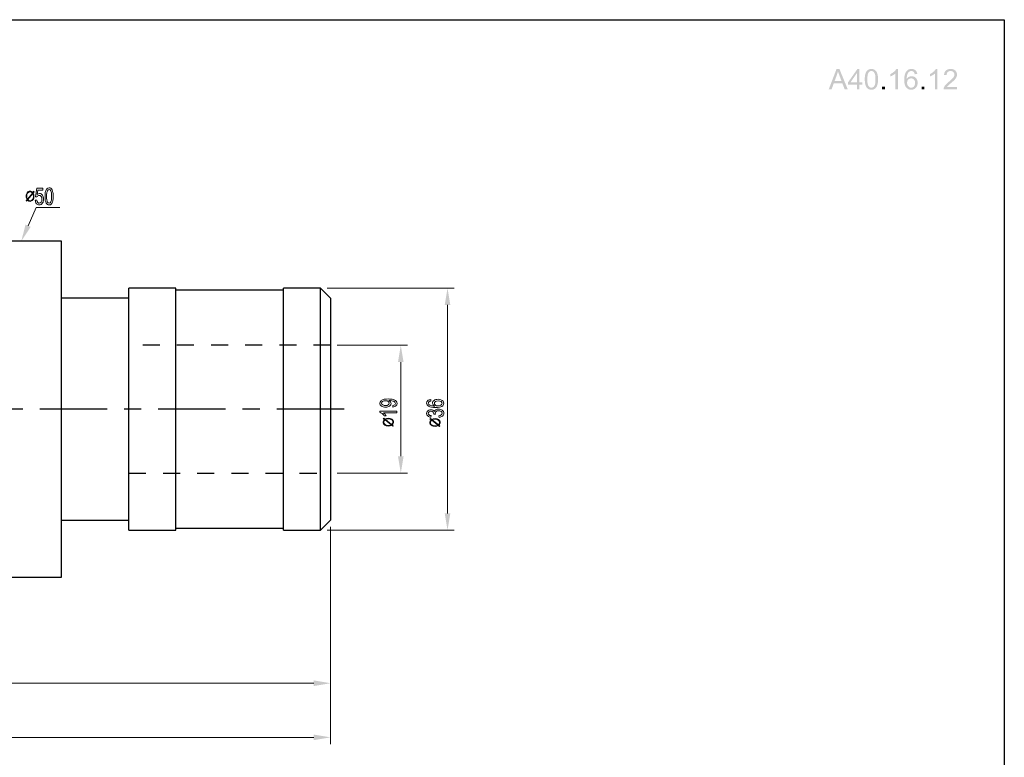
# Model space of a CAD drawing. Units: inches. Extents: x 0.6 to 11.9, y 0.6 to 8.3.
# Drawn here: x 6.1 to 11.9, y 4 to 8.3 of the extents above; entities that cross this region are included whole.
import ezdxf

# ---------------------------------------------------------------- set-up
doc = ezdxf.new("R2010")
doc.units = ezdxf.units.IN
doc.linetypes.add('Affinity_exported_lt_1', pattern=[0.472441, 0.393701, -0.03937, 0, -0.03937])
doc.linetypes.add('Affinity_exported_lt_2', pattern=[0.075, 0.05, -0.025])
doc.layers.add('Ebene 1', color=7, linetype='Continuous')

msp = doc.modelspace()

# ---------------------------------------------------------------- hatches: boundary and pattern name
at = {"layer": 'Ebene 1', "true_color": 0x000000, "transparency": 33554687}
h = msp.add_hatch(color=18, dxfattribs=at)
h.paths.add_polyline_path([(10.8566, 7.904), (10.9025, 8.0233), (10.9195, 8.0233), (10.9683, 7.904), (10.9503, 7.904), (10.9364, 7.9402), (10.8865, 7.9402), (10.8734, 7.904)], flags=0)
edge = h.paths.add_edge_path(flags=0)
edge.add_spline(control_points=[(10.8911, 7.953), (10.8911, 7.953), (10.9315, 7.953), (10.9315, 7.953), (10.9315, 7.953), (10.9191, 7.9861), (10.9191, 7.9861), (10.9153, 7.9961), (10.9124, 8.0043), (10.9106, 8.0108), (10.9091, 8.0031), (10.9069, 7.9955), (10.9042, 7.988), (10.9042, 7.988), (10.8911, 7.953), (10.8911, 7.953)], knot_values=[0, 0, 0, 0, 1, 1, 1, 2, 2, 2, 3, 3, 3, 4, 4, 4, 5, 5, 5, 5], degree=3, periodic=1)
h = msp.add_hatch(color=18, dxfattribs=at)
h.paths.add_polyline_path([(11.0219, 7.904), (11.0219, 7.9326), (10.9702, 7.9326), (10.9702, 7.946), (11.0246, 8.0233), (11.0366, 8.0233), (11.0366, 7.946), (11.0527, 7.946), (11.0527, 7.9326), (11.0366, 7.9326), (11.0366, 7.904)], flags=0)
h.paths.add_polyline_path([(11.0219, 7.946), (11.0219, 7.9998), (10.9846, 7.946)], flags=0)
h = msp.add_hatch(color=18, dxfattribs=at)
edge = h.paths.add_edge_path(flags=0)
edge.add_spline(control_points=[(11.0677, 7.9629), (11.0677, 7.977), (11.0691, 7.9883), (11.072, 7.9969), (11.0749, 8.0055), (11.0792, 8.0121), (11.085, 8.0168), (11.0907, 8.0215), (11.0979, 8.0238), (11.1066, 8.0238), (11.113, 8.0238), (11.1186, 8.0225), (11.1234, 8.0199), (11.1282, 8.0174), (11.1322, 8.0137), (11.1354, 8.0088), (11.1385, 8.0039), (11.141, 7.998), (11.1428, 7.9911), (11.1446, 7.9841), (11.1455, 7.9747), (11.1455, 7.9629), (11.1455, 7.9489), (11.144, 7.9376), (11.1412, 7.929), (11.1383, 7.9204), (11.134, 7.9137), (11.1283, 7.909), (11.1225, 7.9043), (11.1153, 7.902), (11.1066, 7.902), (11.0951, 7.902), (11.086, 7.9061), (11.0795, 7.9144), (11.0716, 7.9243), (11.0677, 7.9405), (11.0677, 7.9629)], knot_values=[0, 0, 0, 0, 1, 1, 1, 2, 2, 2, 3, 3, 3, 4, 4, 4, 5, 5, 5, 6, 6, 6, 7, 7, 7, 8, 8, 8, 9, 9, 9, 10, 10, 10, 11, 11, 11, 12, 12, 12, 12], degree=3, periodic=1)
edge = h.paths.add_edge_path(flags=0)
edge.add_spline(control_points=[(11.0827, 7.9629), (11.0827, 7.9433), (11.085, 7.9302), (11.0896, 7.9238), (11.0942, 7.9173), (11.0998, 7.914), (11.1066, 7.914), (11.1133, 7.914), (11.1189, 7.9173), (11.1235, 7.9238), (11.1281, 7.9303), (11.1304, 7.9433), (11.1304, 7.9629), (11.1304, 7.9825), (11.1281, 7.9955), (11.1235, 8.002), (11.1189, 8.0085), (11.1132, 8.0117), (11.1064, 8.0117), (11.0997, 8.0117), (11.0943, 8.0088), (11.0903, 8.0031), (11.0852, 7.9959), (11.0827, 7.9824), (11.0827, 7.9629)], knot_values=[0, 0, 0, 0, 1, 1, 1, 2, 2, 2, 3, 3, 3, 4, 4, 4, 5, 5, 5, 6, 6, 6, 7, 7, 7, 8, 8, 8, 8], degree=3, periodic=1)
h = msp.add_hatch(color=18, dxfattribs=at)
edge = h.paths.add_edge_path(flags=0)
edge.add_spline(control_points=[(11.2618, 7.904), (11.2618, 7.904), (11.2472, 7.904), (11.2472, 7.904), (11.2472, 7.904), (11.2472, 7.9974), (11.2472, 7.9974), (11.2437, 7.994), (11.239, 7.9906), (11.2333, 7.9873), (11.2276, 7.9839), (11.2225, 7.9814), (11.2179, 7.9797), (11.2179, 7.9797), (11.2179, 7.9939), (11.2179, 7.9939), (11.2261, 7.9977), (11.2332, 8.0024), (11.2394, 8.0079), (11.2455, 8.0133), (11.2498, 8.0187), (11.2524, 8.0238), (11.2524, 8.0238), (11.2618, 8.0238), (11.2618, 8.0238), (11.2618, 8.0238), (11.2618, 7.904), (11.2618, 7.904)], knot_values=[0, 0, 0, 0, 1, 1, 1, 2, 2, 2, 3, 3, 3, 4, 4, 4, 5, 5, 5, 6, 6, 6, 7, 7, 7, 8, 8, 8, 9, 9, 9, 9], degree=3, periodic=1)
h = msp.add_hatch(color=18, dxfattribs=at)
edge = h.paths.add_edge_path(flags=0)
edge.add_spline(control_points=[(11.3754, 7.9941), (11.3754, 7.9941), (11.3608, 7.993), (11.3608, 7.993), (11.3595, 7.9987), (11.3577, 8.0029), (11.3553, 8.0055), (11.3513, 8.0097), (11.3464, 8.0118), (11.3406, 8.0118), (11.336, 8.0118), (11.3319, 8.0105), (11.3283, 8.0079), (11.3237, 8.0045), (11.3201, 7.9996), (11.3174, 7.9931), (11.3148, 7.9867), (11.3134, 7.9775), (11.3133, 7.9655), (11.3168, 7.9709), (11.3211, 7.9749), (11.3262, 7.9775), (11.3313, 7.9801), (11.3367, 7.9814), (11.3422, 7.9814), (11.352, 7.9814), (11.3603, 7.9778), (11.3672, 7.9706), (11.374, 7.9634), (11.3775, 7.9542), (11.3775, 7.9428), (11.3775, 7.9353), (11.3759, 7.9283), (11.3726, 7.9219), (11.3694, 7.9155), (11.365, 7.9105), (11.3593, 7.9071), (11.3537, 7.9037), (11.3473, 7.902), (11.3401, 7.902), (11.3279, 7.902), (11.318, 7.9065), (11.3103, 7.9155), (11.3026, 7.9244), (11.2987, 7.9392), (11.2987, 7.9598), (11.2987, 7.9829), (11.303, 7.9997), (11.3115, 8.0101), (11.3189, 8.0193), (11.3289, 8.0238), (11.3415, 8.0238), (11.3509, 8.0238), (11.3586, 8.0212), (11.3646, 8.0159), (11.3706, 8.0107), (11.3742, 8.0034), (11.3754, 7.9941)], knot_values=[0, 0, 0, 0, 1, 1, 1, 2, 2, 2, 3, 3, 3, 4, 4, 4, 5, 5, 5, 6, 6, 6, 7, 7, 7, 8, 8, 8, 9, 9, 9, 10, 10, 10, 11, 11, 11, 12, 12, 12, 13, 13, 13, 14, 14, 14, 15, 15, 15, 16, 16, 16, 17, 17, 17, 18, 18, 18, 19, 19, 19, 19], degree=3, periodic=1)
edge = h.paths.add_edge_path(flags=0)
edge.add_spline(control_points=[(11.3156, 7.9427), (11.3156, 7.9376), (11.3166, 7.9328), (11.3188, 7.9282), (11.3209, 7.9236), (11.3239, 7.9201), (11.3278, 7.9177), (11.3316, 7.9152), (11.3357, 7.914), (11.3399, 7.914), (11.3461, 7.914), (11.3514, 7.9165), (11.3558, 7.9215), (11.3603, 7.9265), (11.3625, 7.9333), (11.3625, 7.9419), (11.3625, 7.9501), (11.3603, 7.9566), (11.3559, 7.9614), (11.3515, 7.9661), (11.346, 7.9685), (11.3393, 7.9685), (11.3327, 7.9685), (11.3271, 7.9661), (11.3225, 7.9614), (11.3179, 7.9566), (11.3156, 7.9504), (11.3156, 7.9427)], knot_values=[0, 0, 0, 0, 1, 1, 1, 2, 2, 2, 3, 3, 3, 4, 4, 4, 5, 5, 5, 6, 6, 6, 7, 7, 7, 8, 8, 8, 9, 9, 9, 9], degree=3, periodic=1)
h = msp.add_hatch(color=18, dxfattribs=at)
edge = h.paths.add_edge_path(flags=0)
edge.add_spline(control_points=[(11.4935, 7.904), (11.4935, 7.904), (11.4789, 7.904), (11.4789, 7.904), (11.4789, 7.904), (11.4789, 7.9974), (11.4789, 7.9974), (11.4754, 7.994), (11.4707, 7.9906), (11.465, 7.9873), (11.4593, 7.9839), (11.4541, 7.9814), (11.4496, 7.9797), (11.4496, 7.9797), (11.4496, 7.9939), (11.4496, 7.9939), (11.4578, 7.9977), (11.4649, 8.0024), (11.4711, 8.0079), (11.4772, 8.0133), (11.4815, 8.0187), (11.4841, 8.0238), (11.4841, 8.0238), (11.4935, 8.0238), (11.4935, 8.0238), (11.4935, 8.0238), (11.4935, 7.904), (11.4935, 7.904)], knot_values=[0, 0, 0, 0, 1, 1, 1, 2, 2, 2, 3, 3, 3, 4, 4, 4, 5, 5, 5, 6, 6, 6, 7, 7, 7, 8, 8, 8, 9, 9, 9, 9], degree=3, periodic=1)
h = msp.add_hatch(color=18, dxfattribs=at)
edge = h.paths.add_edge_path(flags=0)
edge.add_spline(control_points=[(11.608, 7.9181), (11.608, 7.9181), (11.608, 7.904), (11.608, 7.904), (11.608, 7.904), (11.5292, 7.904), (11.5292, 7.904), (11.5291, 7.9075), (11.5296, 7.9109), (11.5309, 7.9142), (11.5329, 7.9196), (11.5361, 7.9249), (11.5405, 7.9301), (11.5449, 7.9353), (11.5513, 7.9413), (11.5597, 7.9481), (11.5727, 7.9588), (11.5814, 7.9672), (11.586, 7.9734), (11.5905, 7.9796), (11.5928, 7.9855), (11.5928, 7.991), (11.5928, 7.9968), (11.5907, 8.0017), (11.5866, 8.0057), (11.5824, 8.0097), (11.577, 8.0117), (11.5704, 8.0117), (11.5633, 8.0117), (11.5577, 8.0096), (11.5534, 8.0053), (11.5492, 8.0011), (11.5471, 7.9952), (11.547, 7.9878), (11.547, 7.9878), (11.5319, 7.9893), (11.5319, 7.9893), (11.533, 8.0005), (11.5369, 8.0091), (11.5436, 8.015), (11.5503, 8.0209), (11.5593, 8.0238), (11.5707, 8.0238), (11.5821, 8.0238), (11.5912, 8.0206), (11.5979, 8.0143), (11.6045, 8.0079), (11.6079, 8.0001), (11.6079, 7.9907), (11.6079, 7.9859), (11.6069, 7.9812), (11.6049, 7.9766), (11.603, 7.972), (11.5997, 7.9671), (11.5952, 7.962), (11.5907, 7.9569), (11.5832, 7.9499), (11.5726, 7.941), (11.5638, 7.9337), (11.5582, 7.9287), (11.5557, 7.926), (11.5532, 7.9234), (11.5511, 7.9208), (11.5495, 7.9181), (11.5495, 7.9181), (11.608, 7.9181), (11.608, 7.9181)], knot_values=[0, 0, 0, 0, 1, 1, 1, 2, 2, 2, 3, 3, 3, 4, 4, 4, 5, 5, 5, 6, 6, 6, 7, 7, 7, 8, 8, 8, 9, 9, 9, 10, 10, 10, 11, 11, 11, 12, 12, 12, 13, 13, 13, 14, 14, 14, 15, 15, 15, 16, 16, 16, 17, 17, 17, 18, 18, 18, 19, 19, 19, 20, 20, 20, 21, 21, 21, 22, 22, 22, 22], degree=3, periodic=1)
for points in [[(11.1686, 7.904), (11.1686, 7.9207), (11.1853, 7.9207), (11.1853, 7.904)], [(11.4003, 7.904), (11.4003, 7.9207), (11.417, 7.9207), (11.417, 7.904)]]:
    msp.add_hatch(color=18, dxfattribs=at).paths.add_polyline_path(points, flags=0)
at = {"layer": 'Ebene 1', "true_color": 0x00ffff, "transparency": 33554687}
for points in [[(6.1833, 7.0987), (6.1284, 7.0154), (6.1533, 7.112)], [(8.6407, 6.6413), (8.6079, 6.6413), (8.6243, 6.7398)], [(8.3672, 6.3067), (8.3344, 6.3067), (8.3508, 6.4051)], [(8.3344, 5.7555), (8.3672, 5.7555), (8.3508, 5.6571)], [(8.6079, 5.4209), (8.6407, 5.4209), (8.6243, 5.3224)], [(7.841, 4.4096), (7.841, 4.4424), (7.9395, 4.426)], [(7.841, 4.0925), (7.841, 4.1253), (7.9395, 4.1089)]]:
    msp.add_hatch(color=4, dxfattribs=at).paths.add_polyline_path(points, flags=0)

# ---------------------------------------------------------------- linework, layer by layer
at = {"layer": 'Ebene 1', "color": 18, "linetype": 'Continuous', "lineweight": 25, "true_color": 0x000000}
msp.add_lwpolyline([(11.8849, 8.3123), (11.8849, 0.5711), (0.5711, 0.5711), (0.5711, 8.3123), (11.8849, 8.3123)], close=True, dxfattribs=at)
at = {"layer": 'Ebene 1', "color": 4, "linetype": 'Continuous', "lineweight": 5, "true_color": 0x00ffff}
for points in [[(6.1683, 7.1053), (6.2154, 7.2118)], [(6.2154, 7.2118), (6.354, 7.2118)], [(7.9198, 6.7398), (8.6637, 6.7398)], [(8.6243, 6.6413), (8.6243, 5.4209)], [(7.9788, 6.4051), (8.3901, 6.4051)], [(8.3508, 6.3067), (8.3508, 5.7555)], [(7.9788, 5.6571), (8.3901, 5.6571)], [(7.9198, 5.3224), (8.6637, 5.3224)], [(7.9395, 5.3421), (7.9395, 4.3866)], [(7.9395, 5.3421), (7.9395, 4.0695)], [(4.2977, 4.426), (7.841, 4.426)], [(3.5103, 4.1089), (7.841, 4.1089)]]:
    msp.add_lwpolyline(points, dxfattribs=at)
at = {"layer": 'Ebene 1', "color": 18, "linetype": 'Continuous', "lineweight": 25, "true_color": 0x000000}
for points in [[(6.3647, 7.0154), (5.8922, 7.0154)], [(6.3647, 6.0311), (6.3647, 7.0154)], [(7.0339, 6.7398), (6.7584, 6.7398)], [(6.7584, 6.0311), (6.7584, 6.7398)], [(7.0339, 6.0311), (7.0339, 6.7398)], [(7.6639, 6.7289), (7.0339, 6.7289)], [(7.8804, 6.7398), (7.6639, 6.7398)], [(7.6639, 6.0311), (7.6639, 6.7398)], [(7.9395, 6.6807), (7.8804, 6.7398)], [(7.8804, 5.3224), (7.8804, 6.7398)], [(6.7584, 6.6807), (6.3647, 6.6807)], [(7.9395, 6.6807), (7.9395, 5.3815)], [(6.3647, 5.0469), (6.3647, 6.0311)], [(6.7584, 5.3224), (6.7584, 6.0311)], [(7.0339, 5.3224), (7.0339, 6.0311)], [(7.6639, 5.3224), (7.6639, 6.0311)], [(6.3647, 5.3815), (6.7584, 5.3815)], [(7.8804, 5.3224), (7.9395, 5.3815)], [(6.7584, 5.3224), (7.0339, 5.3224)], [(7.0339, 5.3333), (7.6639, 5.3333)], [(7.6639, 5.3224), (7.8804, 5.3224)], [(5.8922, 5.0469), (6.3647, 5.0469)]]:
    msp.add_lwpolyline(points, dxfattribs=at)
at = {"layer": 'Ebene 1', "color": 18, "linetype": 'Affinity_exported_lt_2', "lineweight": 25, "true_color": 0x000000}
for points in [[(7.9395, 6.4051), (6.7584, 6.4051)], [(6.7584, 6.0114), (6.7584, 6.3854)], [(6.7584, 5.6374), (6.7584, 6.0114)], [(6.7584, 5.6571), (7.9395, 5.6571)]]:
    msp.add_lwpolyline(points, dxfattribs=at)
at = {"layer": 'Ebene 1', "color": 6, "linetype": 'Affinity_exported_lt_1', "lineweight": 25, "true_color": 0xff00ff}
msp.add_lwpolyline([(8.0182, 6.0311), (3.4709, 6.0311)], dxfattribs=at)
at = {"layer": 'Ebene 1', "color": 18, "linetype": 'Continuous', "lineweight": 5, "true_color": 0x300000}
for points, knots in [([(6.2099, 7.2546), (6.2099, 7.2546), (6.2195, 7.2557), (6.2195, 7.2557), (6.2202, 7.2496), (6.2218, 7.2449), (6.2244, 7.2418), (6.227, 7.2387), (6.2301, 7.2371), (6.2337, 7.2372), (6.2381, 7.2372), (6.2417, 7.2394), (6.2448, 7.2438), (6.2478, 7.2481), (6.2493, 7.254), (6.2493, 7.2612), (6.2492, 7.2681), (6.2478, 7.2735), (6.2449, 7.2775), (6.242, 7.2815), (6.2382, 7.2835), (6.2335, 7.2835), (6.2305, 7.2835), (6.2279, 7.2826), (6.2256, 7.2808), (6.2232, 7.279), (6.2214, 7.2767), (6.22, 7.2739), (6.22, 7.2739), (6.2115, 7.2754), (6.2115, 7.2754), (6.2115, 7.2754), (6.2186, 7.326), (6.2186, 7.326), (6.2186, 7.326), (6.2553, 7.326), (6.2553, 7.326), (6.2553, 7.326), (6.2553, 7.3145), (6.2553, 7.3145), (6.2553, 7.3145), (6.2258, 7.3144), (6.2258, 7.3144), (6.2258, 7.3144), (6.2219, 7.288), (6.2219, 7.288), (6.2263, 7.2921), (6.231, 7.2941), (6.2359, 7.2942), (6.2423, 7.2942), (6.2477, 7.2912), (6.2522, 7.2853), (6.2566, 7.2793), (6.2589, 7.2717), (6.2589, 7.2623), (6.2589, 7.2534), (6.257, 7.2457), (6.2531, 7.2392), (6.2484, 7.2312), (6.2419, 7.2272), (6.2337, 7.2272), (6.227, 7.2272), (6.2215, 7.2297), (6.2173, 7.2347), (6.213, 7.2397), (6.2106, 7.2464), (6.2099, 7.2546)], [0, 0, 0, 0, 1, 1, 1, 2, 2, 2, 3, 3, 3, 4, 4, 4, 5, 5, 5, 6, 6, 6, 7, 7, 7, 8, 8, 8, 9, 9, 9, 10, 10, 10, 11, 11, 11, 12, 12, 12, 13, 13, 13, 14, 14, 14, 15, 15, 15, 16, 16, 16, 17, 17, 17, 18, 18, 18, 19, 19, 19, 20, 20, 20, 21, 21, 21, 22, 22, 22, 22]), ([(6.2673, 7.2775), (6.2672, 7.2891), (6.2681, 7.2985), (6.2699, 7.3056), (6.2717, 7.3127), (6.2743, 7.3182), (6.2779, 7.322), (6.2814, 7.3259), (6.2859, 7.3278), (6.2912, 7.3278), (6.2952, 7.3278), (6.2987, 7.3268), (6.3017, 7.3247), (6.3047, 7.3225), (6.3071, 7.3195), (6.3091, 7.3155), (6.311, 7.3115), (6.3126, 7.3066), (6.3137, 7.3008), (6.3148, 7.2951), (6.3154, 7.2873), (6.3154, 7.2776), (6.3154, 7.266), (6.3145, 7.2567), (6.3128, 7.2496), (6.311, 7.2425), (6.3084, 7.237), (6.3048, 7.2331), (6.3013, 7.2293), (6.2968, 7.2273), (6.2914, 7.2273), (6.2843, 7.2273), (6.2787, 7.2307), (6.2746, 7.2375), (6.2697, 7.2457), (6.2673, 7.259), (6.2673, 7.2775)], [0, 0, 0, 0, 1, 1, 1, 2, 2, 2, 3, 3, 3, 4, 4, 4, 5, 5, 5, 6, 6, 6, 7, 7, 7, 8, 8, 8, 9, 9, 9, 10, 10, 10, 11, 11, 11, 12, 12, 12, 12]), ([(6.1799, 7.2481), (6.1743, 7.2481), (6.1691, 7.2508), (6.1646, 7.2562), (6.1646, 7.2562), (6.1585, 7.2492), (6.1585, 7.2492), (6.1585, 7.2492), (6.1561, 7.2524), (6.1561, 7.2524), (6.1561, 7.2524), (6.1621, 7.2594), (6.1621, 7.2594), (6.1589, 7.2644), (6.1573, 7.2707), (6.1573, 7.2782), (6.1573, 7.2868), (6.1593, 7.2938), (6.1633, 7.2991), (6.1678, 7.3052), (6.1733, 7.3083), (6.1798, 7.3083), (6.186, 7.3083), (6.1911, 7.3056), (6.1951, 7.3003), (6.1951, 7.3003), (6.2015, 7.3078), (6.2015, 7.3078), (6.2015, 7.3078), (6.204, 7.3046), (6.204, 7.3046), (6.204, 7.3046), (6.1975, 7.297), (6.1975, 7.297), (6.2008, 7.2917), (6.2024, 7.2854), (6.2024, 7.2783), (6.2024, 7.2697), (6.2005, 7.2629), (6.1968, 7.2578), (6.192, 7.2514), (6.1863, 7.2481), (6.1799, 7.2481)], [0, 0, 0, 0, 1, 1, 1, 2, 2, 2, 3, 3, 3, 4, 4, 4, 5, 5, 5, 6, 6, 6, 7, 7, 7, 8, 8, 8, 9, 9, 9, 10, 10, 10, 11, 11, 11, 12, 12, 12, 13, 13, 13, 14, 14, 14, 14]), ([(6.1931, 7.297), (6.1899, 7.302), (6.1854, 7.3045), (6.1798, 7.3045), (6.1742, 7.3045), (6.1695, 7.302), (6.1657, 7.297), (6.162, 7.292), (6.1601, 7.2857), (6.1601, 7.2782), (6.1601, 7.2728), (6.1616, 7.2674), (6.1646, 7.2621), (6.1646, 7.2621), (6.1931, 7.297), (6.1931, 7.297)], [0, 0, 0, 0, 1, 1, 1, 2, 2, 2, 3, 3, 3, 4, 4, 4, 5, 5, 5, 5]), ([(6.1799, 7.2519), (6.1855, 7.2519), (6.1902, 7.2544), (6.194, 7.2594), (6.1977, 7.2645), (6.1996, 7.2707), (6.1996, 7.2783), (6.1996, 7.2843), (6.1982, 7.2897), (6.1955, 7.2944), (6.1955, 7.2944), (6.1666, 7.2589), (6.1666, 7.2589), (6.1703, 7.2542), (6.1748, 7.2519), (6.1799, 7.2519)], [0, 0, 0, 0, 1, 1, 1, 2, 2, 2, 3, 3, 3, 4, 4, 4, 5, 5, 5, 5]), ([(6.2766, 7.2775), (6.2766, 7.2614), (6.278, 7.2506), (6.2809, 7.2453), (6.2837, 7.2399), (6.2872, 7.2372), (6.2914, 7.2373), (6.2956, 7.2373), (6.2991, 7.24), (6.3019, 7.2453), (6.3047, 7.2507), (6.3061, 7.2615), (6.3061, 7.2776), (6.306, 7.2938), (6.3046, 7.3045), (6.3018, 7.3098), (6.2989, 7.3152), (6.2954, 7.3178), (6.2912, 7.3178), (6.287, 7.3178), (6.2837, 7.3155), (6.2812, 7.3108), (6.2781, 7.3048), (6.2765, 7.2937), (6.2766, 7.2775)], [0, 0, 0, 0, 1, 1, 1, 2, 2, 2, 3, 3, 3, 4, 4, 4, 5, 5, 5, 6, 6, 6, 7, 7, 7, 8, 8, 8, 8]), ([(8.3044, 6.0437), (8.3044, 6.0437), (8.3033, 6.0524), (8.3033, 6.0524), (8.3088, 6.0532), (8.3127, 6.0546), (8.3152, 6.0567), (8.3177, 6.0587), (8.3189, 6.0614), (8.3189, 6.0647), (8.3189, 6.0675), (8.318, 6.0699), (8.3163, 6.072), (8.3146, 6.0741), (8.3124, 6.0758), (8.3095, 6.0772), (8.3067, 6.0785), (8.3028, 6.0796), (8.298, 6.0805), (8.2932, 6.0814), (8.2883, 6.0819), (8.2832, 6.0819), (8.2827, 6.0819), (8.2819, 6.0819), (8.2808, 6.0818), (8.2847, 6.08), (8.2878, 6.0775), (8.2902, 6.0744), (8.2926, 6.0713), (8.2938, 6.0679), (8.2938, 6.0642), (8.2938, 6.0581), (8.2908, 6.0529), (8.2849, 6.0487), (8.279, 6.0445), (8.2712, 6.0424), (8.2616, 6.0424), (8.2516, 6.0424), (8.2435, 6.0446), (8.2375, 6.049), (8.2314, 6.0534), (8.2283, 6.0589), (8.2283, 6.0656), (8.2283, 6.0704), (8.23, 6.0748), (8.2335, 6.0787), (8.2369, 6.0827), (8.2419, 6.0857), (8.2482, 6.0878), (8.2546, 6.0899), (8.2638, 6.0909), (8.2759, 6.0909), (8.2885, 6.0909), (8.2985, 6.0899), (8.306, 6.0878), (8.3134, 6.0858), (8.3191, 6.0827), (8.323, 6.0787), (8.3269, 6.0746), (8.3288, 6.0699), (8.3288, 6.0645), (8.3288, 6.0587), (8.3267, 6.054), (8.3224, 6.0503), (8.3181, 6.0467), (8.3121, 6.0445), (8.3044, 6.0437)], [0, 0, 0, 0, 1, 1, 1, 2, 2, 2, 3, 3, 3, 4, 4, 4, 5, 5, 5, 6, 6, 6, 7, 7, 7, 8, 8, 8, 9, 9, 9, 10, 10, 10, 11, 11, 11, 12, 12, 12, 13, 13, 13, 14, 14, 14, 15, 15, 15, 16, 16, 16, 17, 17, 17, 18, 18, 18, 19, 19, 19, 20, 20, 20, 21, 21, 21, 22, 22, 22, 22]), ([(8.261, 6.0808), (8.254, 6.0808), (8.2485, 6.0794), (8.2444, 6.0767), (8.2404, 6.0739), (8.2383, 6.0706), (8.2383, 6.0667), (8.2383, 6.0627), (8.2405, 6.0591), (8.2449, 6.0562), (8.2493, 6.0532), (8.255, 6.0517), (8.262, 6.0517), (8.2682, 6.0517), (8.2733, 6.0531), (8.2772, 6.0559), (8.2812, 6.0588), (8.2831, 6.0623), (8.2831, 6.0664), (8.2831, 6.0706), (8.2812, 6.0741), (8.2772, 6.0768), (8.2733, 6.0795), (8.2679, 6.0808), (8.261, 6.0808)], [0, 0, 0, 0, 1, 1, 1, 2, 2, 2, 3, 3, 3, 4, 4, 4, 5, 5, 5, 6, 6, 6, 7, 7, 7, 8, 8, 8, 8]), ([(8.5264, 6.0876), (8.5264, 6.0876), (8.5273, 6.0786), (8.5273, 6.0786), (8.5226, 6.0778), (8.5191, 6.0767), (8.517, 6.0752), (8.5135, 6.0727), (8.5118, 6.0697), (8.5118, 6.0661), (8.5118, 6.0632), (8.5129, 6.0607), (8.515, 6.0585), (8.5178, 6.0557), (8.5218, 6.0534), (8.5272, 6.0518), (8.5325, 6.0501), (8.5401, 6.0493), (8.5499, 6.0492), (8.5455, 6.0514), (8.5422, 6.0541), (8.5401, 6.0572), (8.5379, 6.0604), (8.5368, 6.0637), (8.5368, 6.0671), (8.5368, 6.0732), (8.5398, 6.0783), (8.5457, 6.0826), (8.5517, 6.0868), (8.5593, 6.0889), (8.5687, 6.0889), (8.5749, 6.0889), (8.5806, 6.0879), (8.5859, 6.0859), (8.5912, 6.0839), (8.5953, 6.0812), (8.5981, 6.0777), (8.6009, 6.0742), (8.6024, 6.0703), (8.6024, 6.0658), (8.6024, 6.0583), (8.5987, 6.0521), (8.5912, 6.0473), (8.5838, 6.0426), (8.5716, 6.0402), (8.5546, 6.0402), (8.5356, 6.0402), (8.5218, 6.0428), (8.5131, 6.0481), (8.5056, 6.0527), (8.5019, 6.0589), (8.5019, 6.0667), (8.5019, 6.0725), (8.504, 6.0773), (8.5084, 6.081), (8.5127, 6.0847), (8.5187, 6.0869), (8.5264, 6.0876)], [0, 0, 0, 0, 1, 1, 1, 2, 2, 2, 3, 3, 3, 4, 4, 4, 5, 5, 5, 6, 6, 6, 7, 7, 7, 8, 8, 8, 9, 9, 9, 10, 10, 10, 11, 11, 11, 12, 12, 12, 13, 13, 13, 14, 14, 14, 15, 15, 15, 16, 16, 16, 17, 17, 17, 18, 18, 18, 19, 19, 19, 19]), ([(8.5688, 6.0506), (8.573, 6.0506), (8.5769, 6.0513), (8.5807, 6.0526), (8.5845, 6.0539), (8.5874, 6.0558), (8.5894, 6.0582), (8.5914, 6.0606), (8.5924, 6.0631), (8.5924, 6.0657), (8.5924, 6.0695), (8.5904, 6.0728), (8.5862, 6.0755), (8.5821, 6.0783), (8.5765, 6.0797), (8.5695, 6.0797), (8.5627, 6.0797), (8.5573, 6.0783), (8.5534, 6.0756), (8.5495, 6.0729), (8.5475, 6.0695), (8.5475, 6.0653), (8.5475, 6.0612), (8.5495, 6.0578), (8.5534, 6.0549), (8.5573, 6.052), (8.5624, 6.0506), (8.5688, 6.0506)], [0, 0, 0, 0, 1, 1, 1, 2, 2, 2, 3, 3, 3, 4, 4, 4, 5, 5, 5, 6, 6, 6, 7, 7, 7, 8, 8, 8, 9, 9, 9, 9]), ([(8.3272, 6.0191), (8.3272, 6.0191), (8.3272, 6.0101), (8.3272, 6.0101), (8.3272, 6.0101), (8.2501, 6.0101), (8.2501, 6.0101), (8.2529, 6.0079), (8.2557, 6.005), (8.2585, 6.0015), (8.2612, 5.998), (8.2633, 5.9948), (8.2647, 5.992), (8.2647, 5.992), (8.253, 5.992), (8.253, 5.992), (8.2499, 5.997), (8.246, 6.0015), (8.2415, 6.0052), (8.237, 6.009), (8.2326, 6.0117), (8.2283, 6.0133), (8.2283, 6.0133), (8.2283, 6.0191), (8.2283, 6.0191), (8.2283, 6.0191), (8.3272, 6.0191), (8.3272, 6.0191)], [0, 0, 0, 0, 1, 1, 1, 2, 2, 2, 3, 3, 3, 4, 4, 4, 5, 5, 5, 6, 6, 6, 7, 7, 7, 8, 8, 8, 9, 9, 9, 9]), ([(8.5747, 5.9833), (8.5747, 5.9833), (8.5731, 5.9924), (8.5731, 5.9924), (8.5799, 5.9934), (8.5849, 5.9952), (8.5879, 5.9977), (8.5909, 6.0002), (8.5924, 6.0032), (8.5924, 6.0068), (8.5924, 6.0111), (8.5905, 6.0147), (8.5865, 6.0176), (8.5826, 6.0206), (8.5777, 6.022), (8.5719, 6.022), (8.5663, 6.022), (8.5618, 6.0207), (8.5581, 6.0179), (8.5545, 6.0152), (8.5527, 6.0118), (8.5527, 6.0076), (8.5527, 6.0059), (8.5532, 6.0037), (8.5541, 6.0012), (8.5541, 6.0012), (8.5435, 6.0022), (8.5435, 6.0022), (8.5436, 6.0028), (8.5436, 6.0033), (8.5436, 6.0036), (8.5436, 6.0075), (8.5423, 6.011), (8.5396, 6.0141), (8.5369, 6.0172), (8.5328, 6.0187), (8.5272, 6.0187), (8.5227, 6.0187), (8.5191, 6.0176), (8.5162, 6.0153), (8.5132, 6.0131), (8.5118, 6.0102), (8.5118, 6.0066), (8.5118, 6.0031), (8.5133, 6.0002), (8.5162, 5.9978), (8.5192, 5.9955), (8.5236, 5.9939), (8.5295, 5.9933), (8.5295, 5.9933), (8.5274, 5.9842), (8.5274, 5.9842), (8.5193, 5.9853), (8.513, 5.9878), (8.5085, 5.9918), (8.5041, 5.9957), (8.5019, 6.0006), (8.5019, 6.0064), (8.5019, 6.0104), (8.503, 6.0141), (8.5053, 6.0175), (8.5076, 6.0209), (8.5108, 6.0235), (8.5147, 6.0253), (8.5187, 6.0271), (8.523, 6.028), (8.5274, 6.028), (8.5317, 6.028), (8.5356, 6.0272), (8.539, 6.0254), (8.5425, 6.0237), (8.5453, 6.0212), (8.5474, 6.0178), (8.5487, 6.0222), (8.5515, 6.0256), (8.5557, 6.028), (8.56, 6.0304), (8.5653, 6.0316), (8.5716, 6.0316), (8.5802, 6.0316), (8.5875, 6.0293), (8.5935, 6.0246), (8.5994, 6.0199), (8.6024, 6.0139), (8.6024, 6.0068), (8.6024, 6.0003), (8.5999, 5.9949), (8.5947, 5.9906), (8.5896, 5.9863), (8.5829, 5.9839), (8.5747, 5.9833)], [0, 0, 0, 0, 1, 1, 1, 2, 2, 2, 3, 3, 3, 4, 4, 4, 5, 5, 5, 6, 6, 6, 7, 7, 7, 8, 8, 8, 9, 9, 9, 10, 10, 10, 11, 11, 11, 12, 12, 12, 13, 13, 13, 14, 14, 14, 15, 15, 15, 16, 16, 16, 17, 17, 17, 18, 18, 18, 19, 19, 19, 20, 20, 20, 21, 21, 21, 22, 22, 22, 23, 23, 23, 24, 24, 24, 25, 25, 25, 26, 26, 26, 27, 27, 27, 28, 28, 28, 29, 29, 29, 30, 30, 30, 30]), ([(8.3078, 5.9549), (8.3078, 5.9493), (8.3051, 5.9442), (8.2998, 5.9396), (8.2998, 5.9396), (8.3067, 5.9336), (8.3067, 5.9336), (8.3067, 5.9336), (8.3035, 5.9312), (8.3035, 5.9312), (8.3035, 5.9312), (8.2965, 5.9372), (8.2965, 5.9372), (8.2915, 5.934), (8.2853, 5.9324), (8.2777, 5.9324), (8.2691, 5.9324), (8.2622, 5.9344), (8.2568, 5.9384), (8.2507, 5.943), (8.2477, 5.9485), (8.2477, 5.9549), (8.2477, 5.9611), (8.2503, 5.9662), (8.2557, 5.9703), (8.2557, 5.9703), (8.2482, 5.9767), (8.2482, 5.9767), (8.2482, 5.9767), (8.2514, 5.9791), (8.2514, 5.9791), (8.2514, 5.9791), (8.2589, 5.9727), (8.2589, 5.9727), (8.2643, 5.9759), (8.2706, 5.9775), (8.2777, 5.9775), (8.2863, 5.9775), (8.2931, 5.9756), (8.2981, 5.9719), (8.3046, 5.967), (8.3078, 5.9614), (8.3078, 5.9549)], [0, 0, 0, 0, 1, 1, 1, 2, 2, 2, 3, 3, 3, 4, 4, 4, 5, 5, 5, 6, 6, 6, 7, 7, 7, 8, 8, 8, 9, 9, 9, 10, 10, 10, 11, 11, 11, 12, 12, 12, 13, 13, 13, 14, 14, 14, 14]), ([(8.2589, 5.9682), (8.2539, 5.965), (8.2514, 5.9606), (8.2514, 5.9549), (8.2514, 5.9493), (8.2539, 5.9446), (8.2589, 5.9408), (8.264, 5.9371), (8.2702, 5.9352), (8.2777, 5.9352), (8.2831, 5.9352), (8.2885, 5.9367), (8.2939, 5.9396), (8.2939, 5.9396), (8.2589, 5.9682), (8.2589, 5.9682)], [0, 0, 0, 0, 1, 1, 1, 2, 2, 2, 3, 3, 3, 4, 4, 4, 5, 5, 5, 5]), ([(8.3041, 5.9549), (8.3041, 5.9606), (8.3016, 5.9653), (8.2965, 5.969), (8.2915, 5.9728), (8.2853, 5.9747), (8.2777, 5.9747), (8.2717, 5.9747), (8.2663, 5.9733), (8.2616, 5.9707), (8.2616, 5.9707), (8.2971, 5.9417), (8.2971, 5.9417), (8.3017, 5.9454), (8.3041, 5.9498), (8.3041, 5.9549)], [0, 0, 0, 0, 1, 1, 1, 2, 2, 2, 3, 3, 3, 4, 4, 4, 5, 5, 5, 5]), ([(8.5813, 5.9532), (8.5813, 5.9475), (8.5787, 5.9424), (8.5733, 5.9379), (8.5733, 5.9379), (8.5803, 5.9318), (8.5803, 5.9318), (8.5803, 5.9318), (8.577, 5.9294), (8.577, 5.9294), (8.577, 5.9294), (8.5701, 5.9355), (8.5701, 5.9355), (8.5651, 5.9322), (8.5588, 5.9306), (8.5513, 5.9306), (8.5427, 5.9306), (8.5357, 5.9326), (8.5303, 5.9367), (8.5242, 5.9412), (8.5212, 5.9467), (8.5212, 5.9532), (8.5212, 5.9594), (8.5239, 5.9645), (8.5292, 5.9685), (8.5292, 5.9685), (8.5217, 5.9749), (8.5217, 5.9749), (8.5217, 5.9749), (8.5249, 5.9774), (8.5249, 5.9774), (8.5249, 5.9774), (8.5325, 5.9709), (8.5325, 5.9709), (8.5378, 5.9741), (8.5441, 5.9757), (8.5513, 5.9757), (8.5599, 5.9757), (8.5667, 5.9739), (8.5717, 5.9701), (8.5781, 5.9653), (8.5813, 5.9596), (8.5813, 5.9532)], [0, 0, 0, 0, 1, 1, 1, 2, 2, 2, 3, 3, 3, 4, 4, 4, 5, 5, 5, 6, 6, 6, 7, 7, 7, 8, 8, 8, 9, 9, 9, 10, 10, 10, 11, 11, 11, 12, 12, 12, 13, 13, 13, 14, 14, 14, 14]), ([(8.5325, 5.9665), (8.5275, 5.9633), (8.5249, 5.9588), (8.5249, 5.9532), (8.5249, 5.9475), (8.5275, 5.9428), (8.5325, 5.9391), (8.5375, 5.9353), (8.5437, 5.9334), (8.5513, 5.9334), (8.5566, 5.9334), (8.562, 5.9349), (8.5674, 5.9379), (8.5674, 5.9379), (8.5325, 5.9665), (8.5325, 5.9665)], [0, 0, 0, 0, 1, 1, 1, 2, 2, 2, 3, 3, 3, 4, 4, 4, 5, 5, 5, 5]), ([(8.5776, 5.9532), (8.5776, 5.9588), (8.5751, 5.9635), (8.5701, 5.9673), (8.5651, 5.971), (8.5588, 5.9729), (8.5513, 5.9729), (8.5452, 5.9729), (8.5398, 5.9716), (8.5352, 5.9689), (8.5352, 5.9689), (8.5706, 5.9399), (8.5706, 5.9399), (8.5753, 5.9437), (8.5776, 5.9481), (8.5776, 5.9532)], [0, 0, 0, 0, 1, 1, 1, 2, 2, 2, 3, 3, 3, 4, 4, 4, 5, 5, 5, 5])]:
    msp.add_open_spline(points, degree=3, knots=knots, dxfattribs=at)

doc.saveas('drawing.dxf')
